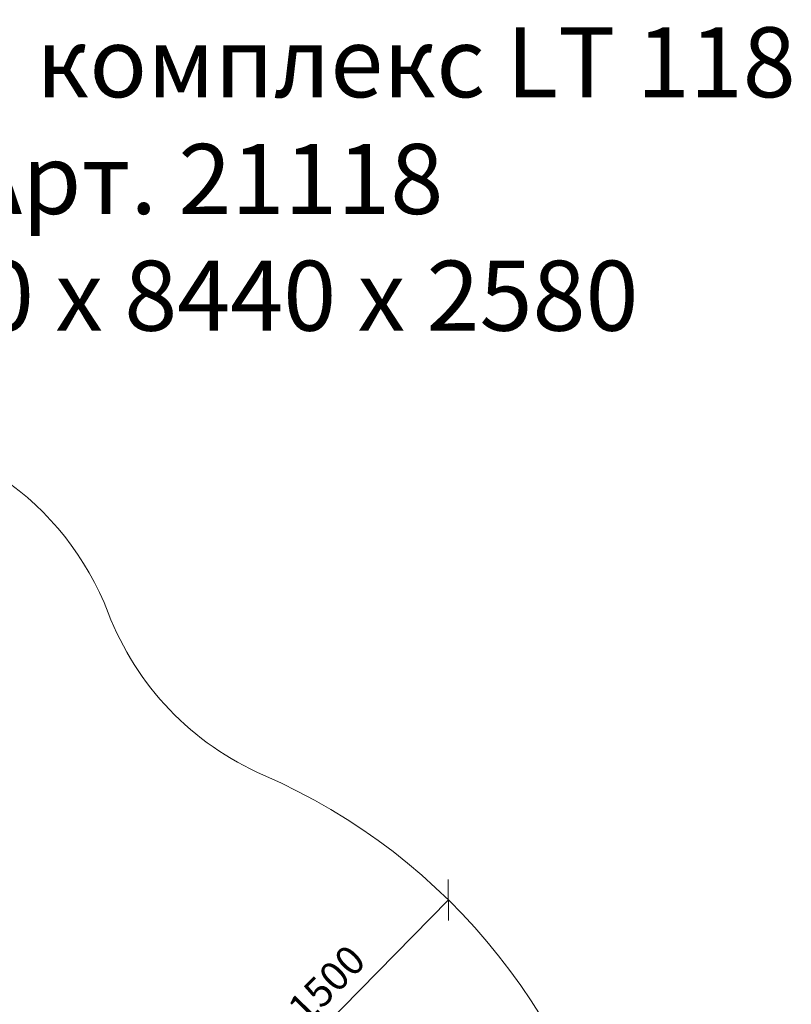
# Model space of a CAD drawing. Units: millimetres. Extents: x -2048 to 578302, y -1972 to 596964.
# Drawn here: x 4202 to 8194, y 8047 to 13137 of the extents above; entities that cross this region are included whole.
import ezdxf

# ---------------------------------------------------------------- set-up
doc = ezdxf.new("R2010")
doc.units = ezdxf.units.MM
doc.layers.get('0').update_dxf_attribs({"color": 1, "lineweight": 15})
doc.layers.get('Defpoints').update_dxf_attribs({"lineweight": 15})
doc.layers.add('Подписи', color=7, linetype='Continuous', lineweight=15)
doc.styles.add('GOST-2.304_Type-B_italic', font='GOST Common Italic.ttf')
doc.styles.add('стиль1', font='isocpeui.ttf', dxfattribs={"height": 3})
doc.dimstyles.new('Мой размер', dxfattribs={"dimtxt": 150, "dimasz": 150, "dimexe": 0, "dimexo": 0.625, "dimgap": 50, "dimtad": 1, "dimtxsty": 'GOST-2.304_Type-B_italic', "dimblk": 'OBLIQUE', "dimcen": 2.5, "dimclrt": 256, "dimadec": 0, "dimazin": 0, "dimtfac": 1, "dimtmove": 0, "dimatfit": 3, "dimfxl": 1, "dimlwd": -1, "dimlwe": -1, "dimarcsym": 0})

# ---------------------------------------------------------------- blocks, each defined once
blk = doc.blocks.new('_Oblique')
at = {"color": 0, "linetype": 'ByBlock', "lineweight": -2}
blk.add_line((-0.5, -0.5), (0.5, 0.5), dxfattribs=at)
blk = doc.blocks.new('*D41')
at = {"layer": 'Defpoints', "color": 0, "ltscale": 600, "transparency": 16777216}
for p in [(6419.7, 8586.9), (6419.7, 8586.9), (5365.8, 7514.9)]:
    blk.add_point(p, dxfattribs=at)
at = {"layer": 'Подписи', "color": 0, "ltscale": 600, "transparency": 16777216}
for p, q in [((5365.8, 7514.9), (6419.7, 8586.9)), ((6419.3, 8587.4), (6419.7, 8586.9)), ((5365.4, 7515.4), (5365.8, 7514.9))]:
    blk.add_line(p, q, dxfattribs=at)
at = {"layer": 'Подписи', "color": 0, "ltscale": 600, "transparency": 16777216, "xscale": 150, "yscale": 150, "zscale": 150}
for p, rotation in [((6419.7, 8586.9), 45.4870828915373), ((5365.8, 7514.9), 225.4870828915373)]:
    blk.add_blockref('_Oblique', p, dxfattribs=dict(at, rotation=rotation))
at = {"layer": 'Подписи', "ltscale": 600, "transparency": 16777216, "insert": (5803.6, 8138.6), "char_height": 150, "attachment_point": 5, "rotation": 45.4871, "style": 'GOST-2.304_Type-B_italic'}
blk.add_mtext('1500', dxfattribs=at)

msp = doc.modelspace()

# ---------------------------------------------------------------- linework, layer by layer
at = {"layer": 'Подписи'}
for centre, start, end in [((3260.287, 9532.341), 21.006974, 90), ((6060.898, 10607.786), 201.006974, 246.521374)]:
    msp.add_arc(centre, 1500, start, end, dxfattribs=at)
at = {"layer": 'Подписи', "ltscale": 600}
msp.add_arc((4204.271, 6333.476), 3160.127, 10.350168, 66.521374, dxfattribs=at)

# ---------------------------------------------------------------- texts
at = {"layer": 'Подписи', "insert": (1256.321, 13098.21), "char_height": 361.98132, "attachment_point": 1, "style": 'стиль1'}
msp.add_mtext_dynamic_manual_height_columns('\\pxqc;Игровой комплекс LT 118\\PАрт. 21118\\P10280 х 8440 х 2580', width=7796.24501, gutter_width=2714.86, heights=[1772.966], dxfattribs=at)

# ---------------------------------------------------------------- dimensions: what is measured, and where the dimension line sits
at = {"layer": 'Подписи', "ltscale": 600}
dim = msp.add_aligned_dim(p1=(5365.809, 7514.933), p2=(6419.741, 8586.939), distance=0, text='1500', dimstyle='Мой размер', dxfattribs=at)
dim.commit()
dim.dimension.update_dxf_attribs({"geometry": '*D41', "text_midpoint": (5803.639, 8138.57)})

doc.saveas('drawing.dxf')
